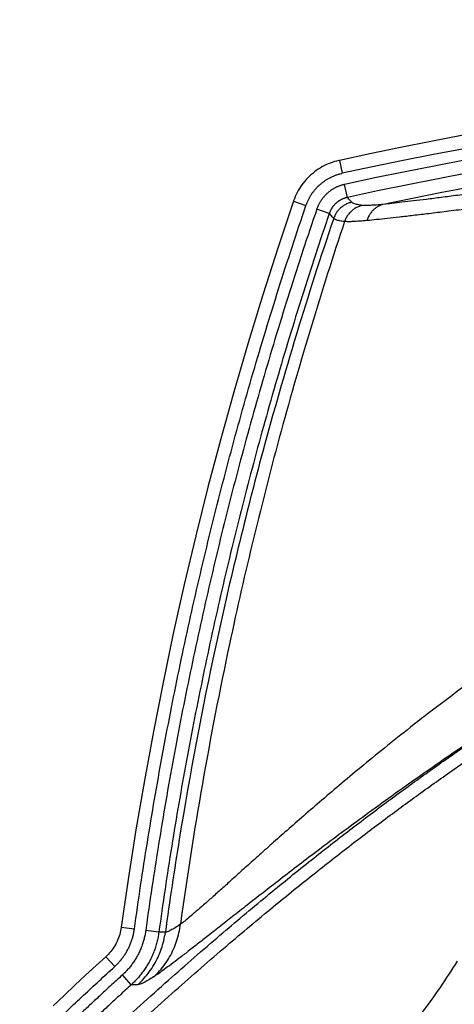
# Model space of a CAD drawing. Units: inches. Extents: x 0 to 380, y 0 to 294.
# Drawn here: x 151 to 153, y 107 to 113 of the extents above; entities that cross this region are included whole.
import ezdxf

# ---------------------------------------------------------------- set-up
doc = ezdxf.new("R2010")
doc.units = ezdxf.units.IN
doc.header["$LTSCALE"] = 16
doc.header["$MEASUREMENT"] = 0
doc.layers.add('36HC', color=7, linetype='Continuous')
doc.layers.add('dim', color=1, linetype='Continuous')

# ---------------------------------------------------------------- blocks, each defined once
blk = doc.blocks.new('A$C26050B71')
at = {"layer": '36HC', "color": 7}
for p, q in [((-66.938, 402.182), (-67.077, 402.12)), ((-66.798, 402.239), (-66.938, 402.182)), ((-66.655, 402.29), (-66.798, 402.239)), ((-66.511, 402.337), (-66.655, 402.29)), ((-66.365, 402.378), (-66.511, 402.337)), ((-66.218, 402.414), (-66.365, 402.378)), ((-66.181, 402.422), (-66.218, 402.414)), ((-66.181, 402.422), (-65.994, 401.554)), ((-67.97, 401.552), (-68.085, 401.453)), ((-67.852, 401.647), (-67.97, 401.552)), ((-67.73, 401.737), (-67.852, 401.647)), ((-67.605, 401.823), (-67.73, 401.737)), ((-67.477, 401.904), (-67.605, 401.823)), ((-67.346, 401.981), (-67.477, 401.904)), ((-67.213, 402.053), (-67.346, 401.981)), ((-67.077, 402.12), (-67.213, 402.053)), ((-68.601, 400.9), (-68.692, 400.779)), ((-68.506, 401.018), (-68.601, 400.9)), ((-68.407, 401.133), (-68.506, 401.018)), ((-68.303, 401.244), (-68.407, 401.133)), ((-68.196, 401.351), (-68.303, 401.244)), ((-68.085, 401.453), (-68.196, 401.351)), ((-69.01, 400.263), (-69.078, 400.128)), ((-68.938, 400.397), (-69.01, 400.263)), ((-68.861, 400.527), (-68.938, 400.397)), ((-68.779, 400.655), (-68.861, 400.527)), ((-68.692, 400.779), (-68.779, 400.655)), ((-65.643, 399.94), (-65.831, 400.808)), ((-69.259, 399.681), (-70.289, 396.6)), ((-69.25, 399.707), (-69.259, 399.681)), ((-69.259, 399.681), (-68.418, 399.395)), ((-69.198, 399.849), (-69.25, 399.707)), ((-69.14, 399.99), (-69.198, 399.849)), ((-69.078, 400.128), (-69.14, 399.99)), ((-66.856, 398.861), (-67.696, 399.147)), ((-70.289, 396.6), (-71.312, 393.404)), ((-71.312, 393.404), (-72.294, 390.194)), ((-72.294, 390.194), (-73.234, 386.973)), ((-73.234, 386.973), (-74.133, 383.739)), ((-74.133, 383.739), (-74.991, 380.495)), ((-74.991, 380.495), (-75.807, 377.24)), ((-75.807, 377.24), (-76.581, 373.974)), ((-76.581, 373.974), (-77.313, 370.7)), ((-77.313, 370.7), (-78.002, 367.416)), ((-78.002, 367.416), (-78.65, 364.124)), ((-78.65, 364.124), (-79.255, 360.823)), ((-79.255, 360.823), (-79.818, 357.516)), ((-79.818, 357.516), (-80.338, 354.201)), ((-80.338, 354.201), (-80.8, 350.997)), ((-80.844, 350.744), (-80.872, 350.629)), ((-80.821, 350.861), (-80.844, 350.744)), ((-80.802, 350.978), (-80.821, 350.861)), ((-80.8, 350.997), (-80.802, 350.978)), ((-80.8, 350.997), (-79.919, 350.876)), ((-78.283, 350.651), (-79.163, 350.772)), ((-77.847, 350.656), (-78.283, 350.651)), ((-81.07, 350.069), (-81.122, 349.962)), ((-81.022, 350.178), (-81.07, 350.069)), ((-80.979, 350.289), (-81.022, 350.178)), ((-80.939, 350.401), (-80.979, 350.289)), ((-80.903, 350.514), (-80.939, 350.401)), ((-80.872, 350.629), (-80.903, 350.514)), ((-81.509, 349.364), (-81.586, 349.273)), ((-81.436, 349.458), (-81.509, 349.364)), ((-81.366, 349.554), (-81.436, 349.458)), ((-81.299, 349.653), (-81.366, 349.554)), ((-81.236, 349.754), (-81.299, 349.653)), ((-81.177, 349.857), (-81.236, 349.754)), ((-81.122, 349.962), (-81.177, 349.857)), ((-81.843, 349.011), (-82.475, 348.432)), ((-81.749, 349.1), (-81.843, 349.011)), ((-81.843, 349.011), (-81.243, 348.355)), ((-81.666, 349.185), (-81.749, 349.1)), ((-81.586, 349.273), (-81.666, 349.185)), ((-82.475, 348.432), (-83.19, 347.771)), ((-83.19, 347.771), (-83.91, 347.1)), ((-80.128, 347.137), (-80.728, 347.793)), ((-83.91, 347.1), (-84.634, 346.421)), ((-84.634, 346.421), (-85.363, 345.732))]:
    blk.add_line(p, q, dxfattribs=at)
for points in [[(66.181, 402.422), (22.565, 411.858), (-22.565, 411.858), (-66.181, 402.422)], [(65.993, 401.554), (22.501, 410.962), (-22.501, 410.962), (-65.994, 401.554)], [(65.831, 400.808), (22.445, 410.194), (-22.445, 410.194), (-65.831, 400.808)], [(65.643, 399.94), (22.381, 409.299), (-22.381, 409.299), (-65.643, 399.94)], [(0, 406), (-21.415, 406), (-42.274, 403.847), (-63.237, 399.471)]]:
    blk.add_open_spline(points, degree=3, dxfattribs=at)
for points, knots in [([(0, 404.679), (-0.712, 404.679), (-1.424, 404.676), (-2.136, 404.672), (-2.852, 404.667), (-3.569, 404.66), (-4.285, 404.651), (-5.006, 404.641), (-5.726, 404.63), (-6.447, 404.616), (-7.173, 404.601), (-7.899, 404.585), (-8.625, 404.566), (-9.358, 404.547), (-10.091, 404.525), (-10.825, 404.502), (-11.568, 404.477), (-12.311, 404.451), (-13.054, 404.422), (-13.811, 404.392), (-14.567, 404.36), (-15.323, 404.325), (-16.096, 404.29), (-16.87, 404.252), (-17.643, 404.212), (-18.439, 404.17), (-19.235, 404.126), (-20.031, 404.078), (-20.856, 404.03), (-21.681, 403.978), (-22.506, 403.923), (-23.369, 403.866), (-24.232, 403.806), (-25.094, 403.743), (-26.008, 403.676), (-26.92, 403.606), (-27.833, 403.532), (-28.815, 403.453), (-29.796, 403.37), (-30.776, 403.283), (-31.858, 403.188), (-32.939, 403.088), (-34.019, 402.983), (-35.253, 402.864), (-36.485, 402.739), (-37.717, 402.61), (-38.983, 402.476), (-40.248, 402.337), (-41.513, 402.193), (-42.62, 402.067), (-43.728, 401.937), (-44.834, 401.804), (-45.779, 401.69), (-46.723, 401.574), (-47.667, 401.456), (-48.479, 401.354), (-49.291, 401.251), (-50.102, 401.147), (-50.799, 401.057), (-51.496, 400.966), (-52.193, 400.875), (-52.798, 400.796), (-53.402, 400.717), (-54.007, 400.637), (-54.539, 400.567), (-55.072, 400.496), (-55.604, 400.426), (-56.074, 400.364), (-56.544, 400.301), (-57.014, 400.24), (-57.43, 400.185), (-57.846, 400.13), (-58.261, 400.076), (-58.63, 400.028), (-58.998, 399.98), (-59.366, 399.933), (-59.693, 399.891), (-60.02, 399.849), (-60.346, 399.808), (-60.636, 399.772), (-60.926, 399.736), (-61.216, 399.701), (-61.472, 399.669), (-61.728, 399.639), (-61.984, 399.609), (-62.208, 399.583), (-62.432, 399.557), (-62.657, 399.533), (-62.85, 399.511), (-63.044, 399.491), (-63.237, 399.471)], [0, 0, 0, 0, 1, 1, 1, 2, 2, 2, 3, 3, 3, 4, 4, 4, 5, 5, 5, 6, 6, 6, 7, 7, 7, 8, 8, 8, 9, 9, 9, 10, 10, 10, 11, 11, 11, 12, 12, 12, 13, 13, 13, 14, 14, 14, 15, 15, 15, 16, 16, 16, 17, 17, 17, 18, 18, 18, 19, 19, 19, 20, 20, 20, 21, 21, 21, 22, 22, 22, 23, 23, 23, 24, 24, 24, 25, 25, 25, 26, 26, 26, 27, 27, 27, 28, 28, 28, 29, 29, 29, 30, 30, 30, 30]), ([(0, 403.599), (-0.712, 403.599), (-1.423, 403.597), (-2.135, 403.592), (-2.851, 403.587), (-3.567, 403.58), (-4.283, 403.571), (-5.003, 403.562), (-5.724, 403.55), (-6.444, 403.536), (-7.17, 403.522), (-7.897, 403.505), (-8.623, 403.486), (-9.357, 403.467), (-10.09, 403.446), (-10.824, 403.422), (-11.568, 403.398), (-12.312, 403.371), (-13.056, 403.342), (-13.813, 403.312), (-14.57, 403.28), (-15.327, 403.245), (-16.102, 403.21), (-16.878, 403.172), (-17.652, 403.131), (-18.45, 403.09), (-19.248, 403.045), (-20.046, 402.998), (-20.874, 402.949), (-21.702, 402.898), (-22.529, 402.843), (-23.396, 402.786), (-24.262, 402.725), (-25.128, 402.662), (-26.046, 402.595), (-26.964, 402.525), (-27.881, 402.451), (-28.869, 402.372), (-29.856, 402.289), (-30.843, 402.202), (-31.933, 402.106), (-33.023, 402.006), (-34.113, 401.902), (-35.359, 401.783), (-36.605, 401.658), (-37.851, 401.528), (-39.135, 401.394), (-40.418, 401.255), (-41.701, 401.111), (-42.829, 400.984), (-43.956, 400.854), (-45.084, 400.721), (-46.05, 400.607), (-47.017, 400.491), (-47.983, 400.373), (-48.818, 400.271), (-49.653, 400.168), (-50.488, 400.063), (-51.209, 399.973), (-51.93, 399.883), (-52.651, 399.792), (-53.281, 399.712), (-53.91, 399.633), (-54.539, 399.553), (-55.096, 399.483), (-55.652, 399.412), (-56.209, 399.342), (-56.703, 399.279), (-57.197, 399.217), (-57.691, 399.155), (-58.131, 399.1), (-58.57, 399.046), (-59.009, 398.991), (-59.4, 398.943), (-59.791, 398.895), (-60.182, 398.848), (-60.53, 398.806), (-60.878, 398.764), (-61.226, 398.723), (-61.536, 398.687), (-61.846, 398.651), (-62.156, 398.616), (-62.431, 398.585), (-62.705, 398.554), (-62.98, 398.524), (-63.22, 398.498), (-63.461, 398.472), (-63.702, 398.448), (-63.91, 398.426), (-64.118, 398.406), (-64.327, 398.386)], [0, 0, 0, 0, 1, 1, 1, 2, 2, 2, 3, 3, 3, 4, 4, 4, 5, 5, 5, 6, 6, 6, 7, 7, 7, 8, 8, 8, 9, 9, 9, 10, 10, 10, 11, 11, 11, 12, 12, 12, 13, 13, 13, 14, 14, 14, 15, 15, 15, 16, 16, 16, 17, 17, 17, 18, 18, 18, 19, 19, 19, 20, 20, 20, 21, 21, 21, 22, 22, 22, 23, 23, 23, 24, 24, 24, 25, 25, 25, 26, 26, 26, 27, 27, 27, 28, 28, 28, 29, 29, 29, 30, 30, 30, 30]), ([(-68.418, 399.395), (-68.407, 399.427), (-68.395, 399.459), (-68.383, 399.491), (-68.371, 399.524), (-68.358, 399.555), (-68.345, 399.587), (-68.332, 399.619), (-68.319, 399.65), (-68.305, 399.682), (-68.29, 399.713), (-68.276, 399.744), (-68.261, 399.775), (-68.246, 399.806), (-68.23, 399.836), (-68.215, 399.867), (-68.198, 399.897), (-68.182, 399.927), (-68.165, 399.957), (-68.148, 399.987), (-68.131, 400.016), (-68.113, 400.045), (-68.095, 400.075), (-68.077, 400.104), (-68.058, 400.133), (-68.039, 400.161), (-68.02, 400.19), (-68.001, 400.218), (-67.981, 400.246), (-67.961, 400.274), (-67.941, 400.301), (-67.92, 400.329), (-67.899, 400.356), (-67.878, 400.383), (-67.856, 400.409), (-67.835, 400.436), (-67.813, 400.462), (-67.791, 400.488), (-67.768, 400.514), (-67.745, 400.539), (-67.722, 400.565), (-67.699, 400.59), (-67.675, 400.615), (-67.651, 400.639), (-67.627, 400.664), (-67.602, 400.688), (-67.578, 400.712), (-67.553, 400.735), (-67.528, 400.758), (-67.503, 400.782), (-67.477, 400.804), (-67.451, 400.827), (-67.425, 400.849), (-67.399, 400.871), (-67.372, 400.893), (-67.345, 400.914), (-67.319, 400.936), (-67.291, 400.956), (-67.264, 400.977), (-67.236, 400.997), (-67.208, 401.017), (-67.18, 401.037), (-67.152, 401.057), (-67.124, 401.076), (-67.095, 401.095), (-67.066, 401.113), (-67.037, 401.131), (-67.008, 401.149), (-66.979, 401.167), (-66.949, 401.184), (-66.919, 401.201), (-66.889, 401.218), (-66.859, 401.234), (-66.829, 401.251), (-66.799, 401.266), (-66.768, 401.282), (-66.737, 401.297), (-66.706, 401.312), (-66.675, 401.326), (-66.644, 401.34), (-66.613, 401.354), (-66.581, 401.368), (-66.55, 401.381), (-66.518, 401.394), (-66.486, 401.406), (-66.454, 401.419), (-66.422, 401.43), (-66.389, 401.442), (-66.357, 401.453), (-66.324, 401.464), (-66.292, 401.474), (-66.259, 401.485), (-66.226, 401.495), (-66.193, 401.504), (-66.16, 401.513), (-66.127, 401.522), (-66.094, 401.53), (-66.06, 401.539), (-66.027, 401.546), (-65.994, 401.554)], [0, 0, 0, 0, 1, 1, 1, 2, 2, 2, 3, 3, 3, 4, 4, 4, 5, 5, 5, 6, 6, 6, 7, 7, 7, 8, 8, 8, 9, 9, 9, 10, 10, 10, 11, 11, 11, 12, 12, 12, 13, 13, 13, 14, 14, 14, 15, 15, 15, 16, 16, 16, 17, 17, 17, 18, 18, 18, 19, 19, 19, 20, 20, 20, 21, 21, 21, 22, 22, 22, 23, 23, 23, 24, 24, 24, 25, 25, 25, 26, 26, 26, 27, 27, 27, 28, 28, 28, 29, 29, 29, 30, 30, 30, 31, 31, 31, 32, 32, 32, 33, 33, 33, 33]), ([(-65.831, 400.808), (-65.86, 400.802), (-65.89, 400.795), (-65.919, 400.788), (-65.948, 400.78), (-65.977, 400.772), (-66.006, 400.764), (-66.034, 400.755), (-66.063, 400.747), (-66.092, 400.737), (-66.12, 400.728), (-66.148, 400.718), (-66.177, 400.707), (-66.205, 400.697), (-66.233, 400.686), (-66.261, 400.675), (-66.288, 400.663), (-66.316, 400.651), (-66.343, 400.639), (-66.37, 400.626), (-66.398, 400.613), (-66.425, 400.6), (-66.451, 400.587), (-66.478, 400.573), (-66.504, 400.559), (-66.531, 400.544), (-66.557, 400.53), (-66.583, 400.514), (-66.609, 400.499), (-66.634, 400.483), (-66.659, 400.467), (-66.685, 400.451), (-66.71, 400.434), (-66.734, 400.418), (-66.759, 400.401), (-66.784, 400.383), (-66.808, 400.365), (-66.832, 400.347), (-66.856, 400.329), (-66.879, 400.31), (-66.902, 400.292), (-66.925, 400.272), (-66.948, 400.253), (-66.971, 400.233), (-66.993, 400.213), (-67.015, 400.193), (-67.037, 400.173), (-67.059, 400.152), (-67.08, 400.131), (-67.102, 400.11), (-67.123, 400.088), (-67.143, 400.066), (-67.164, 400.044), (-67.184, 400.022), (-67.204, 400), (-67.223, 399.977), (-67.243, 399.954), (-67.262, 399.931), (-67.281, 399.908), (-67.299, 399.884), (-67.317, 399.86), (-67.335, 399.836), (-67.353, 399.812), (-67.37, 399.787), (-67.387, 399.763), (-67.404, 399.738), (-67.421, 399.713), (-67.437, 399.688), (-67.453, 399.662), (-67.469, 399.637), (-67.484, 399.611), (-67.499, 399.585), (-67.514, 399.559), (-67.528, 399.532), (-67.542, 399.506), (-67.556, 399.479), (-67.569, 399.452), (-67.582, 399.425), (-67.595, 399.398), (-67.608, 399.371), (-67.62, 399.343), (-67.632, 399.316), (-67.643, 399.288), (-67.655, 399.26), (-67.665, 399.232), (-67.676, 399.204), (-67.686, 399.176), (-67.696, 399.147)], [0, 0, 0, 0, 1, 1, 1, 2, 2, 2, 3, 3, 3, 4, 4, 4, 5, 5, 5, 6, 6, 6, 7, 7, 7, 8, 8, 8, 9, 9, 9, 10, 10, 10, 11, 11, 11, 12, 12, 12, 13, 13, 13, 14, 14, 14, 15, 15, 15, 16, 16, 16, 17, 17, 17, 18, 18, 18, 19, 19, 19, 20, 20, 20, 21, 21, 21, 22, 22, 22, 23, 23, 23, 24, 24, 24, 25, 25, 25, 26, 26, 26, 27, 27, 27, 28, 28, 28, 29, 29, 29, 29]), ([(-65.643, 399.94), (-65.662, 399.936), (-65.681, 399.932), (-65.7, 399.927), (-65.719, 399.922), (-65.738, 399.917), (-65.757, 399.912), (-65.775, 399.906), (-65.794, 399.9), (-65.813, 399.894), (-65.831, 399.888), (-65.85, 399.882), (-65.868, 399.875), (-65.886, 399.868), (-65.905, 399.861), (-65.923, 399.854), (-65.941, 399.846), (-65.959, 399.838), (-65.976, 399.83), (-65.994, 399.822), (-66.012, 399.814), (-66.029, 399.805), (-66.047, 399.797), (-66.064, 399.788), (-66.081, 399.778), (-66.098, 399.769), (-66.115, 399.759), (-66.132, 399.75), (-66.149, 399.74), (-66.165, 399.729), (-66.182, 399.719), (-66.198, 399.708), (-66.215, 399.698), (-66.231, 399.687), (-66.247, 399.676), (-66.263, 399.664), (-66.278, 399.653), (-66.294, 399.641), (-66.309, 399.629), (-66.325, 399.617), (-66.34, 399.605), (-66.355, 399.592), (-66.37, 399.58), (-66.385, 399.567), (-66.399, 399.554), (-66.413, 399.541), (-66.428, 399.527), (-66.442, 399.514), (-66.456, 399.5), (-66.47, 399.487), (-66.483, 399.473), (-66.497, 399.458), (-66.51, 399.444), (-66.523, 399.43), (-66.536, 399.415), (-66.549, 399.4), (-66.561, 399.385), (-66.573, 399.37), (-66.586, 399.355), (-66.598, 399.34), (-66.61, 399.324), (-66.621, 399.309), (-66.633, 399.293), (-66.644, 399.277), (-66.655, 399.261), (-66.666, 399.245), (-66.677, 399.229), (-66.687, 399.212), (-66.698, 399.196), (-66.708, 399.179), (-66.718, 399.162), (-66.728, 399.145), (-66.737, 399.128), (-66.747, 399.111), (-66.756, 399.094), (-66.765, 399.077), (-66.773, 399.059), (-66.782, 399.042), (-66.79, 399.024), (-66.798, 399.006), (-66.806, 398.988), (-66.814, 398.97), (-66.821, 398.952), (-66.829, 398.934), (-66.836, 398.916), (-66.843, 398.898), (-66.849, 398.879), (-66.856, 398.861)], [0, 0, 0, 0, 1, 1, 1, 2, 2, 2, 3, 3, 3, 4, 4, 4, 5, 5, 5, 6, 6, 6, 7, 7, 7, 8, 8, 8, 9, 9, 9, 10, 10, 10, 11, 11, 11, 12, 12, 12, 13, 13, 13, 14, 14, 14, 15, 15, 15, 16, 16, 16, 17, 17, 17, 18, 18, 18, 19, 19, 19, 20, 20, 20, 21, 21, 21, 22, 22, 22, 23, 23, 23, 24, 24, 24, 25, 25, 25, 26, 26, 26, 27, 27, 27, 28, 28, 28, 29, 29, 29, 29]), ([(-65.348, 399.615), (-65.427, 399.598), (-65.505, 399.575), (-65.581, 399.546), (-65.657, 399.518), (-65.73, 399.484), (-65.801, 399.444), (-65.872, 399.405), (-65.939, 399.36), (-66.004, 399.311), (-66.068, 399.262), (-66.129, 399.208), (-66.185, 399.15), (-66.241, 399.091), (-66.293, 399.029), (-66.34, 398.963), (-66.388, 398.898), (-66.43, 398.828), (-66.467, 398.756), (-66.504, 398.684), (-66.536, 398.61), (-66.562, 398.533)], [0, 0, 0, 0, 1, 1, 1, 2, 2, 2, 3, 3, 3, 4, 4, 4, 5, 5, 5, 6, 6, 6, 7, 7, 7, 7]), ([(-65.348, 399.615), (-65.381, 399.651), (-65.414, 399.687), (-65.447, 399.723), (-65.48, 399.76), (-65.512, 399.796), (-65.545, 399.832), (-65.578, 399.868), (-65.611, 399.904), (-65.643, 399.94)], [0, 0, 0, 0, 1, 1, 1, 2, 2, 2, 3, 3, 3, 3]), ([(-64.633, 399.405), (-64.746, 399.416), (-64.858, 399.431), (-64.969, 399.454), (-65.05, 399.47), (-65.13, 399.491), (-65.207, 399.524), (-65.259, 399.546), (-65.31, 399.574), (-65.348, 399.615)], [0, 0, 0, 0, 1, 1, 1, 2, 2, 2, 3, 3, 3, 3]), ([(-79.919, 350.876), (-79.785, 351.845), (-79.646, 352.815), (-79.502, 353.783), (-79.357, 354.751), (-79.207, 355.718), (-79.052, 356.685), (-78.897, 357.651), (-78.736, 358.616), (-78.57, 359.581), (-78.403, 360.545), (-78.232, 361.509), (-78.054, 362.472), (-77.877, 363.435), (-77.694, 364.397), (-77.506, 365.358), (-77.318, 366.319), (-77.125, 367.28), (-76.926, 368.239), (-76.727, 369.198), (-76.522, 370.156), (-76.313, 371.113), (-76.103, 372.069), (-75.888, 373.025), (-75.667, 373.979), (-75.447, 374.934), (-75.221, 375.887), (-74.99, 376.838), (-74.758, 377.79), (-74.522, 378.74), (-74.28, 379.689), (-74.038, 380.637), (-73.791, 381.585), (-73.538, 382.53), (-73.286, 383.476), (-73.028, 384.42), (-72.765, 385.363), (-72.501, 386.306), (-72.233, 387.247), (-71.959, 388.187), (-71.685, 389.128), (-71.406, 390.066), (-71.121, 391.003), (-70.837, 391.941), (-70.547, 392.876), (-70.252, 393.81), (-69.956, 394.744), (-69.656, 395.677), (-69.35, 396.608), (-69.045, 397.538), (-68.734, 398.467), (-68.418, 399.395)], [0, 0, 0, 0, 1, 1, 1, 2, 2, 2, 3, 3, 3, 4, 4, 4, 5, 5, 5, 6, 6, 6, 7, 7, 7, 8, 8, 8, 9, 9, 9, 10, 10, 10, 11, 11, 11, 12, 12, 12, 13, 13, 13, 14, 14, 14, 15, 15, 15, 16, 16, 16, 17, 17, 17, 17]), ([(-67.696, 399.147), (-68.011, 398.223), (-68.321, 397.297), (-68.626, 396.369), (-68.931, 395.441), (-69.23, 394.511), (-69.524, 393.58), (-69.819, 392.648), (-70.108, 391.715), (-70.392, 390.781), (-70.675, 389.846), (-70.954, 388.911), (-71.227, 387.973), (-71.5, 387.036), (-71.768, 386.097), (-72.03, 385.157), (-72.292, 384.217), (-72.55, 383.276), (-72.801, 382.333), (-73.053, 381.39), (-73.3, 380.445), (-73.541, 379.5), (-73.782, 378.554), (-74.018, 377.606), (-74.248, 376.658), (-74.479, 375.709), (-74.704, 374.758), (-74.924, 373.807), (-75.144, 372.855), (-75.358, 371.903), (-75.567, 370.949), (-75.777, 369.995), (-75.98, 369.04), (-76.179, 368.083), (-76.377, 367.127), (-76.57, 366.17), (-76.758, 365.211), (-76.945, 364.253), (-77.127, 363.294), (-77.304, 362.334), (-77.481, 361.374), (-77.652, 360.413), (-77.818, 359.451), (-77.983, 358.489), (-78.144, 357.527), (-78.299, 356.563), (-78.453, 355.6), (-78.603, 354.636), (-78.747, 353.671), (-78.891, 352.705), (-79.03, 351.739), (-79.163, 350.772)], [0, 0, 0, 0, 1, 1, 1, 2, 2, 2, 3, 3, 3, 4, 4, 4, 5, 5, 5, 6, 6, 6, 7, 7, 7, 8, 8, 8, 9, 9, 9, 10, 10, 10, 11, 11, 11, 12, 12, 12, 13, 13, 13, 14, 14, 14, 15, 15, 15, 16, 16, 16, 17, 17, 17, 17]), ([(-66.856, 398.861), (-67.17, 397.939), (-67.479, 397.016), (-67.782, 396.092), (-68.086, 395.167), (-68.385, 394.24), (-68.678, 393.312), (-68.971, 392.384), (-69.259, 391.454), (-69.542, 390.523), (-69.825, 389.592), (-70.102, 388.659), (-70.374, 387.725), (-70.647, 386.791), (-70.913, 385.855), (-71.175, 384.918), (-71.436, 383.982), (-71.692, 383.043), (-71.943, 382.104), (-72.194, 381.164), (-72.44, 380.223), (-72.68, 379.28), (-72.921, 378.337), (-73.156, 377.393), (-73.386, 376.448), (-73.615, 375.502), (-73.84, 374.555), (-74.059, 373.607), (-74.278, 372.659), (-74.492, 371.709), (-74.7, 370.759), (-74.909, 369.808), (-75.112, 368.856), (-75.309, 367.903), (-75.507, 366.95), (-75.699, 365.996), (-75.886, 365.041), (-76.073, 364.086), (-76.255, 363.13), (-76.431, 362.173), (-76.607, 361.216), (-76.777, 360.259), (-76.943, 359.3), (-77.108, 358.342), (-77.268, 357.383), (-77.422, 356.423), (-77.576, 355.462), (-77.725, 354.501), (-77.869, 353.539), (-78.012, 352.577), (-78.151, 351.614), (-78.283, 350.651)], [0, 0, 0, 0, 1, 1, 1, 2, 2, 2, 3, 3, 3, 4, 4, 4, 5, 5, 5, 6, 6, 6, 7, 7, 7, 8, 8, 8, 9, 9, 9, 10, 10, 10, 11, 11, 11, 12, 12, 12, 13, 13, 13, 14, 14, 14, 15, 15, 15, 16, 16, 16, 17, 17, 17, 17]), ([(-66.562, 398.533), (-66.595, 398.57), (-66.627, 398.606), (-66.66, 398.642), (-66.693, 398.679), (-66.725, 398.715), (-66.758, 398.752), (-66.79, 398.788), (-66.823, 398.824), (-66.856, 398.861)], [0, 0, 0, 0, 1, 1, 1, 2, 2, 2, 3, 3, 3, 3]), ([(-64.633, 399.405), (-64.712, 399.388), (-64.788, 399.364), (-64.863, 399.336), (-64.938, 399.307), (-65.011, 399.273), (-65.081, 399.233), (-65.151, 399.194), (-65.218, 399.149), (-65.281, 399.1), (-65.345, 399.05), (-65.404, 398.996), (-65.46, 398.938), (-65.516, 398.88), (-65.567, 398.817), (-65.614, 398.752), (-65.66, 398.686), (-65.702, 398.616), (-65.739, 398.544), (-65.775, 398.472), (-65.807, 398.397), (-65.832, 398.321)], [0, 0, 0, 0, 1, 1, 1, 2, 2, 2, 3, 3, 3, 4, 4, 4, 5, 5, 5, 6, 6, 6, 7, 7, 7, 7]), ([(-63.237, 399.471), (-63.394, 399.455), (-63.551, 399.441), (-63.708, 399.428), (-63.838, 399.418), (-63.968, 399.409), (-64.098, 399.402), (-64.201, 399.398), (-64.304, 399.394), (-64.406, 399.395), (-64.482, 399.395), (-64.558, 399.397), (-64.633, 399.405)], [0, 0, 0, 0, 1, 1, 1, 2, 2, 2, 3, 3, 3, 4, 4, 4, 4]), ([(-63.237, 399.471), (-63.309, 399.455), (-63.38, 399.432), (-63.449, 399.404), (-63.518, 399.375), (-63.585, 399.341), (-63.648, 399.302), (-63.713, 399.262), (-63.774, 399.218), (-63.831, 399.169), (-63.89, 399.119), (-63.944, 399.065), (-63.994, 399.006), (-64.045, 398.948), (-64.091, 398.885), (-64.133, 398.819), (-64.175, 398.753), (-64.212, 398.683), (-64.244, 398.611), (-64.277, 398.538), (-64.305, 398.463), (-64.327, 398.386)], [0, 0, 0, 0, 1, 1, 1, 2, 2, 2, 3, 3, 3, 4, 4, 4, 5, 5, 5, 6, 6, 6, 7, 7, 7, 7]), ([(-66.562, 398.533), (-68.308, 393.377), (-69.891, 388.165), (-71.309, 382.909), (-72.464, 378.627), (-73.509, 374.316), (-74.443, 369.981), (-75.377, 365.646), (-76.2, 361.286), (-76.91, 356.909), (-77.248, 354.829), (-77.56, 352.744), (-77.847, 350.656)], [0, 0, 0, 0, 1, 1, 1, 2, 2, 2, 3, 3, 3, 4, 4, 4, 4]), ([(-65.832, 398.321), (-67.381, 393.676), (-68.8, 388.987), (-70.087, 384.262), (-71.374, 379.535), (-72.528, 374.772), (-73.548, 369.981), (-74.21, 366.87), (-74.815, 363.748), (-75.363, 360.615), (-75.912, 357.482), (-76.403, 354.338), (-76.837, 351.188)], [0, 0, 0, 0, 1, 1, 1, 2, 2, 2, 3, 3, 3, 4, 4, 4, 4]), ([(-65.832, 398.321), (-65.947, 398.332), (-66.062, 398.348), (-66.174, 398.371), (-66.257, 398.387), (-66.338, 398.408), (-66.418, 398.441), (-66.471, 398.463), (-66.523, 398.491), (-66.562, 398.533)], [0, 0, 0, 0, 1, 1, 1, 2, 2, 2, 3, 3, 3, 3]), ([(-64.327, 398.386), (-64.496, 398.37), (-64.665, 398.356), (-64.834, 398.343), (-64.974, 398.333), (-65.114, 398.324), (-65.255, 398.318), (-65.366, 398.313), (-65.476, 398.31), (-65.587, 398.31), (-65.669, 398.311), (-65.751, 398.313), (-65.833, 398.321)], [0, 0, 0, 0, 1, 1, 1, 2, 2, 2, 3, 3, 3, 4, 4, 4, 4]), ([(0, 388.372), (-1.257, 388.372), (-2.515, 388.339), (-3.771, 388.275), (-5.056, 388.21), (-6.339, 388.111), (-7.619, 387.98), (-8.948, 387.845), (-10.274, 387.674), (-11.595, 387.472), (-12.978, 387.259), (-14.356, 387.011), (-15.727, 386.73), (-17.15, 386.438), (-18.566, 386.109), (-19.972, 385.747), (-21.425, 385.372), (-22.867, 384.961), (-24.299, 384.516), (-25.767, 384.06), (-27.224, 383.568), (-28.669, 383.043), (-30.126, 382.514), (-31.571, 381.95), (-33.002, 381.354), (-34.426, 380.762), (-35.837, 380.138), (-37.234, 379.484), (-38.601, 378.844), (-39.955, 378.176), (-41.295, 377.481), (-42.587, 376.812), (-43.865, 376.119), (-45.13, 375.401), (-46.323, 374.724), (-47.505, 374.026), (-48.674, 373.309), (-49.763, 372.641), (-50.842, 371.956), (-51.909, 371.255), (-52.875, 370.621), (-53.833, 369.975), (-54.781, 369.315), (-55.612, 368.738), (-56.436, 368.15), (-57.253, 367.554), (-57.984, 367.02), (-58.71, 366.478), (-59.431, 365.931), (-60.092, 365.429), (-60.749, 364.923), (-61.402, 364.411), (-61.992, 363.948), (-62.579, 363.48), (-63.163, 363.009), (-63.695, 362.578), (-64.225, 362.145), (-64.752, 361.708), (-65.235, 361.309), (-65.716, 360.906), (-66.195, 360.501), (-66.637, 360.128), (-67.077, 359.754), (-67.515, 359.377), (-67.918, 359.03), (-68.321, 358.681), (-68.722, 358.331), (-69.092, 358.008), (-69.461, 357.685), (-69.829, 357.361), (-70.168, 357.062), (-70.505, 356.763), (-70.842, 356.463), (-71.151, 356.188), (-71.46, 355.912), (-71.768, 355.636), (-72.05, 355.383), (-72.333, 355.129), (-72.615, 354.876), (-72.872, 354.645), (-73.129, 354.414), (-73.386, 354.183), (-73.619, 353.973), (-73.852, 353.764), (-74.085, 353.555), (-74.295, 353.366), (-74.505, 353.178), (-74.716, 352.991), (-74.903, 352.824), (-75.09, 352.658), (-75.278, 352.493), (-75.442, 352.348), (-75.606, 352.205), (-75.771, 352.062), (-75.912, 351.94), (-76.054, 351.82), (-76.196, 351.7), (-76.313, 351.602), (-76.432, 351.504), (-76.551, 351.408), (-76.646, 351.333), (-76.741, 351.259), (-76.838, 351.188)], [0, 0, 0, 0, 1, 1, 1, 2, 2, 2, 3, 3, 3, 4, 4, 4, 5, 5, 5, 6, 6, 6, 7, 7, 7, 8, 8, 8, 9, 9, 9, 10, 10, 10, 11, 11, 11, 12, 12, 12, 13, 13, 13, 14, 14, 14, 15, 15, 15, 16, 16, 16, 17, 17, 17, 18, 18, 18, 19, 19, 19, 20, 20, 20, 21, 21, 21, 22, 22, 22, 23, 23, 23, 24, 24, 24, 25, 25, 25, 26, 26, 26, 27, 27, 27, 28, 28, 28, 29, 29, 29, 30, 30, 30, 31, 31, 31, 32, 32, 32, 33, 33, 33, 34, 34, 34, 34]), ([(-85.488, 340.15), (-84.137, 341.457), (-82.772, 342.751), (-81.392, 344.03), (-80.153, 345.179), (-78.902, 346.317), (-77.639, 347.441), (-76.497, 348.456), (-75.346, 349.461), (-74.185, 350.454), (-73.149, 351.34), (-72.105, 352.217), (-71.052, 353.084), (-70.116, 353.855), (-69.174, 354.618), (-68.225, 355.372), (-67.367, 356.055), (-66.503, 356.73), (-65.634, 357.399), (-64.827, 358.019), (-64.016, 358.633), (-63.2, 359.241), (-62.417, 359.823), (-61.629, 360.4), (-60.837, 360.97), (-60.045, 361.541), (-59.248, 362.105), (-58.447, 362.662), (-57.603, 363.248), (-56.754, 363.828), (-55.899, 364.399), (-54.954, 365.032), (-54.002, 365.655), (-53.043, 366.268), (-51.957, 366.961), (-50.863, 367.642), (-49.761, 368.308)], [0, 0, 0, 0, 1, 1, 1, 2, 2, 2, 3, 3, 3, 4, 4, 4, 5, 5, 5, 6, 6, 6, 7, 7, 7, 8, 8, 8, 9, 9, 9, 10, 10, 10, 11, 11, 11, 12, 12, 12, 12]), ([(-49.761, 368.308), (-50.803, 367.684), (-51.837, 367.049), (-52.865, 366.402), (-53.783, 365.824), (-54.697, 365.237), (-55.605, 364.642), (-56.416, 364.111), (-57.222, 363.573), (-58.025, 363.029), (-58.758, 362.532), (-59.488, 362.03), (-60.215, 361.523), (-60.882, 361.058), (-61.546, 360.59), (-62.207, 360.117), (-62.811, 359.686), (-63.412, 359.252), (-64.012, 358.815), (-64.563, 358.413), (-65.112, 358.009), (-65.66, 357.602), (-66.165, 357.227), (-66.669, 356.85), (-67.171, 356.472), (-67.637, 356.121), (-68.101, 355.769), (-68.564, 355.416), (-68.992, 355.09), (-69.42, 354.762), (-69.846, 354.433), (-70.241, 354.129), (-70.634, 353.824), (-71.027, 353.518), (-71.389, 353.237), (-71.751, 352.955), (-72.113, 352.672), (-72.446, 352.411), (-72.778, 352.151), (-73.11, 351.89), (-73.415, 351.65), (-73.72, 351.411), (-74.025, 351.171), (-74.303, 350.952), (-74.582, 350.733), (-74.86, 350.514), (-75.113, 350.315), (-75.367, 350.116), (-75.62, 349.918), (-75.849, 349.739), (-76.077, 349.561), (-76.306, 349.383), (-76.51, 349.224), (-76.715, 349.066), (-76.92, 348.909), (-77.099, 348.771), (-77.279, 348.635), (-77.46, 348.499), (-77.614, 348.383), (-77.769, 348.268), (-77.925, 348.154), (-78.054, 348.059), (-78.185, 347.966), (-78.316, 347.875), (-78.421, 347.802), (-78.526, 347.731), (-78.633, 347.663)], [0, 0, 0, 0, 1, 1, 1, 2, 2, 2, 3, 3, 3, 4, 4, 4, 5, 5, 5, 6, 6, 6, 7, 7, 7, 8, 8, 8, 9, 9, 9, 10, 10, 10, 11, 11, 11, 12, 12, 12, 13, 13, 13, 14, 14, 14, 15, 15, 15, 16, 16, 16, 17, 17, 17, 18, 18, 18, 19, 19, 19, 20, 20, 20, 21, 21, 21, 22, 22, 22, 22]), ([(-85.017, 339.483), (-83.667, 340.786), (-82.304, 342.076), (-80.927, 343.35), (-79.689, 344.496), (-78.441, 345.629), (-77.18, 346.749), (-76.041, 347.76), (-74.893, 348.761), (-73.734, 349.75), (-72.7, 350.633), (-71.658, 351.506), (-70.608, 352.37), (-69.674, 353.137), (-68.734, 353.897), (-67.788, 354.648), (-66.932, 355.328), (-66.071, 356), (-65.204, 356.666), (-64.399, 357.283), (-63.59, 357.894), (-62.776, 358.499), (-61.996, 359.079), (-61.21, 359.653), (-60.421, 360.22), (-59.631, 360.788), (-58.837, 361.349), (-58.038, 361.903), (-57.197, 362.487), (-56.351, 363.063), (-55.5, 363.632), (-54.558, 364.261), (-53.609, 364.881), (-52.654, 365.49), (-51.573, 366.179), (-50.483, 366.856), (-49.385, 367.518)], [0, 0, 0, 0, 1, 1, 1, 2, 2, 2, 3, 3, 3, 4, 4, 4, 5, 5, 5, 6, 6, 6, 7, 7, 7, 8, 8, 8, 9, 9, 9, 10, 10, 10, 11, 11, 11, 12, 12, 12, 12]), ([(-81.243, 348.355), (-81.212, 348.383), (-81.181, 348.412), (-81.151, 348.442), (-81.121, 348.471), (-81.091, 348.501), (-81.062, 348.531), (-81.032, 348.561), (-81.003, 348.592), (-80.975, 348.623), (-80.947, 348.654), (-80.919, 348.686), (-80.891, 348.718), (-80.864, 348.75), (-80.837, 348.782), (-80.81, 348.815), (-80.784, 348.848), (-80.758, 348.881), (-80.732, 348.914), (-80.707, 348.948), (-80.682, 348.982), (-80.658, 349.016), (-80.633, 349.05), (-80.609, 349.085), (-80.586, 349.12), (-80.563, 349.155), (-80.539, 349.19), (-80.517, 349.226), (-80.495, 349.262), (-80.473, 349.298), (-80.452, 349.334), (-80.431, 349.37), (-80.41, 349.407), (-80.39, 349.444), (-80.37, 349.481), (-80.35, 349.518), (-80.331, 349.556), (-80.312, 349.593), (-80.293, 349.631), (-80.276, 349.669), (-80.258, 349.708), (-80.241, 349.746), (-80.224, 349.785), (-80.207, 349.823), (-80.191, 349.862), (-80.175, 349.901), (-80.16, 349.94), (-80.145, 349.98), (-80.131, 350.019), (-80.116, 350.059), (-80.103, 350.099), (-80.089, 350.139), (-80.076, 350.179), (-80.064, 350.219), (-80.052, 350.259), (-80.04, 350.299), (-80.029, 350.34), (-80.018, 350.381), (-80.007, 350.421), (-79.997, 350.462), (-79.988, 350.503), (-79.978, 350.544), (-79.969, 350.585), (-79.961, 350.627), (-79.953, 350.668), (-79.945, 350.709), (-79.938, 350.751), (-79.931, 350.792), (-79.924, 350.834), (-79.919, 350.876)], [0, 0, 0, 0, 1, 1, 1, 2, 2, 2, 3, 3, 3, 4, 4, 4, 5, 5, 5, 6, 6, 6, 7, 7, 7, 8, 8, 8, 9, 9, 9, 10, 10, 10, 11, 11, 11, 12, 12, 12, 13, 13, 13, 14, 14, 14, 15, 15, 15, 16, 16, 16, 17, 17, 17, 18, 18, 18, 19, 19, 19, 20, 20, 20, 21, 21, 21, 22, 22, 22, 23, 23, 23, 23]), ([(-79.163, 350.772), (-79.169, 350.725), (-79.177, 350.677), (-79.184, 350.63), (-79.192, 350.583), (-79.201, 350.537), (-79.21, 350.49), (-79.219, 350.443), (-79.229, 350.396), (-79.24, 350.35), (-79.25, 350.304), (-79.262, 350.257), (-79.273, 350.211), (-79.285, 350.165), (-79.298, 350.119), (-79.311, 350.073), (-79.324, 350.027), (-79.338, 349.982), (-79.353, 349.936), (-79.367, 349.891), (-79.383, 349.846), (-79.398, 349.801), (-79.414, 349.756), (-79.431, 349.711), (-79.448, 349.667), (-79.465, 349.622), (-79.483, 349.578), (-79.501, 349.534), (-79.52, 349.49), (-79.539, 349.446), (-79.559, 349.403), (-79.578, 349.359), (-79.599, 349.316), (-79.62, 349.273), (-79.641, 349.231), (-79.662, 349.188), (-79.684, 349.146), (-79.706, 349.104), (-79.729, 349.062), (-79.753, 349.02), (-79.776, 348.979), (-79.8, 348.937), (-79.825, 348.897), (-79.849, 348.856), (-79.874, 348.815), (-79.9, 348.775), (-79.926, 348.735), (-79.952, 348.695), (-79.979, 348.656), (-80.006, 348.616), (-80.033, 348.577), (-80.061, 348.539), (-80.09, 348.5), (-80.118, 348.462), (-80.147, 348.424), (-80.176, 348.386), (-80.206, 348.349), (-80.236, 348.312), (-80.266, 348.275), (-80.297, 348.239), (-80.328, 348.203), (-80.36, 348.167), (-80.391, 348.131), (-80.424, 348.096), (-80.456, 348.061), (-80.489, 348.026), (-80.522, 347.992), (-80.555, 347.958), (-80.589, 347.924), (-80.624, 347.891), (-80.658, 347.858), (-80.693, 347.825), (-80.728, 347.793)], [0, 0, 0, 0, 1, 1, 1, 2, 2, 2, 3, 3, 3, 4, 4, 4, 5, 5, 5, 6, 6, 6, 7, 7, 7, 8, 8, 8, 9, 9, 9, 10, 10, 10, 11, 11, 11, 12, 12, 12, 13, 13, 13, 14, 14, 14, 15, 15, 15, 16, 16, 16, 17, 17, 17, 18, 18, 18, 19, 19, 19, 20, 20, 20, 21, 21, 21, 22, 22, 22, 23, 23, 23, 24, 24, 24, 24]), ([(-78.283, 350.651), (-78.291, 350.595), (-78.299, 350.539), (-78.309, 350.484), (-78.318, 350.429), (-78.328, 350.373), (-78.339, 350.318), (-78.35, 350.263), (-78.361, 350.208), (-78.374, 350.153), (-78.387, 350.098), (-78.4, 350.044), (-78.414, 349.989), (-78.428, 349.935), (-78.443, 349.881), (-78.458, 349.827), (-78.474, 349.773), (-78.49, 349.719), (-78.507, 349.665), (-78.524, 349.612), (-78.542, 349.558), (-78.561, 349.505), (-78.58, 349.452), (-78.599, 349.4), (-78.619, 349.347), (-78.64, 349.295), (-78.661, 349.243), (-78.683, 349.191), (-78.704, 349.139), (-78.727, 349.087), (-78.75, 349.036), (-78.773, 348.985), (-78.797, 348.934), (-78.822, 348.883), (-78.847, 348.833), (-78.872, 348.783), (-78.898, 348.733), (-78.924, 348.683), (-78.951, 348.634), (-78.978, 348.585), (-79.006, 348.536), (-79.034, 348.487), (-79.063, 348.439), (-79.093, 348.391), (-79.122, 348.343), (-79.152, 348.296), (-79.183, 348.248), (-79.214, 348.201), (-79.245, 348.155), (-79.277, 348.108), (-79.31, 348.062), (-79.343, 348.017), (-79.376, 347.971), (-79.409, 347.926), (-79.444, 347.882), (-79.478, 347.837), (-79.513, 347.793), (-79.549, 347.75), (-79.584, 347.706), (-79.621, 347.663), (-79.657, 347.621), (-79.694, 347.578), (-79.732, 347.536), (-79.77, 347.495), (-79.808, 347.453), (-79.847, 347.412), (-79.886, 347.372), (-79.925, 347.332), (-79.965, 347.292), (-80.005, 347.253), (-80.046, 347.214), (-80.087, 347.175), (-80.128, 347.137)], [0, 0, 0, 0, 1, 1, 1, 2, 2, 2, 3, 3, 3, 4, 4, 4, 5, 5, 5, 6, 6, 6, 7, 7, 7, 8, 8, 8, 9, 9, 9, 10, 10, 10, 11, 11, 11, 12, 12, 12, 13, 13, 13, 14, 14, 14, 15, 15, 15, 16, 16, 16, 17, 17, 17, 18, 18, 18, 19, 19, 19, 20, 20, 20, 21, 21, 21, 22, 22, 22, 23, 23, 23, 24, 24, 24, 24]), ([(-79.693, 347.137), (-79.55, 347.268), (-79.414, 347.405), (-79.286, 347.549), (-79.157, 347.692), (-79.035, 347.843), (-78.921, 347.998), (-78.807, 348.154), (-78.701, 348.315), (-78.603, 348.482), (-78.505, 348.648), (-78.415, 348.819), (-78.334, 348.994), (-78.253, 349.17), (-78.18, 349.349), (-78.117, 349.531), (-78.053, 349.714), (-77.999, 349.899), (-77.954, 350.087), (-77.909, 350.275), (-77.873, 350.465), (-77.847, 350.656)], [0, 0, 0, 0, 1, 1, 1, 2, 2, 2, 3, 3, 3, 4, 4, 4, 5, 5, 5, 6, 6, 6, 7, 7, 7, 7]), ([(-78.633, 347.663), (-78.492, 347.792), (-78.357, 347.928), (-78.23, 348.072), (-78.103, 348.215), (-77.983, 348.365), (-77.871, 348.52), (-77.759, 348.676), (-77.655, 348.838), (-77.559, 349.004), (-77.463, 349.171), (-77.376, 349.342), (-77.297, 349.518), (-77.219, 349.694), (-77.149, 349.874), (-77.088, 350.057), (-77.028, 350.24), (-76.977, 350.427), (-76.935, 350.615), (-76.893, 350.804), (-76.86, 350.995), (-76.837, 351.188)], [0, 0, 0, 0, 1, 1, 1, 2, 2, 2, 3, 3, 3, 4, 4, 4, 5, 5, 5, 6, 6, 6, 7, 7, 7, 7]), ([(-76.838, 351.188), (-76.954, 351.109), (-77.073, 351.031), (-77.193, 350.957), (-77.287, 350.899), (-77.382, 350.843), (-77.48, 350.791), (-77.55, 350.754), (-77.622, 350.72), (-77.698, 350.691), (-77.746, 350.672), (-77.795, 350.657), (-77.846, 350.656)], [0, 0, 0, 0, 1, 1, 1, 2, 2, 2, 3, 3, 3, 4, 4, 4, 4]), ([(-58.286, 348.724), (-58.654, 348.127), (-59.036, 347.539), (-59.432, 346.96), (-59.823, 346.386), (-60.228, 345.821), (-60.645, 345.266), (-61.058, 344.716), (-61.485, 344.176), (-61.924, 343.646), (-62.358, 343.12), (-62.805, 342.604), (-63.264, 342.099), (-63.72, 341.598), (-64.187, 341.108), (-64.665, 340.628), (-65.14, 340.153), (-65.625, 339.688), (-66.122, 339.235)], [0, 0, 0, 0, 1, 1, 1, 2, 2, 2, 3, 3, 3, 4, 4, 4, 5, 5, 5, 6, 6, 6, 6]), ([(-87.612, 342.332), (-86.896, 343.031), (-86.177, 343.726), (-85.454, 344.417), (-84.75, 345.091), (-84.042, 345.76), (-83.33, 346.426), (-82.638, 347.073), (-81.942, 347.716), (-81.243, 348.355)], [0, 0, 0, 0, 1, 1, 1, 2, 2, 2, 3, 3, 3, 3]), ([(-80.728, 347.793), (-80.997, 347.547), (-81.265, 347.3), (-81.533, 347.053), (-81.777, 346.829), (-82.02, 346.603), (-82.263, 346.377), (-82.484, 346.172), (-82.705, 345.967), (-82.925, 345.761), (-83.126, 345.572), (-83.327, 345.384), (-83.527, 345.195), (-83.712, 345.021), (-83.896, 344.847), (-84.079, 344.673), (-84.248, 344.513), (-84.417, 344.353), (-84.585, 344.193), (-84.739, 344.047), (-84.892, 343.9), (-85.046, 343.753), (-85.185, 343.619), (-85.325, 343.485), (-85.465, 343.351), (-85.592, 343.229), (-85.719, 343.107), (-85.846, 342.984), (-85.962, 342.872), (-86.077, 342.76), (-86.193, 342.649), (-86.299, 342.546), (-86.405, 342.443), (-86.511, 342.34), (-86.609, 342.245), (-86.707, 342.15), (-86.805, 342.054), (-86.896, 341.965), (-86.987, 341.876), (-87.079, 341.787)], [0, 0, 0, 0, 1, 1, 1, 2, 2, 2, 3, 3, 3, 4, 4, 4, 5, 5, 5, 6, 6, 6, 7, 7, 7, 8, 8, 8, 9, 9, 9, 10, 10, 10, 11, 11, 11, 12, 12, 12, 13, 13, 13, 13]), ([(-78.633, 347.663), (-78.756, 347.584), (-78.879, 347.508), (-79.005, 347.434), (-79.104, 347.376), (-79.204, 347.321), (-79.306, 347.27), (-79.381, 347.233), (-79.456, 347.199), (-79.535, 347.171), (-79.587, 347.153), (-79.639, 347.137), (-79.693, 347.137)], [0, 0, 0, 0, 1, 1, 1, 2, 2, 2, 3, 3, 3, 4, 4, 4, 4]), ([(-56.466, 347.397), (-56.856, 346.772), (-57.261, 346.155), (-57.68, 345.548), (-58.095, 344.946), (-58.524, 344.354), (-58.966, 343.773), (-59.405, 343.196), (-59.856, 342.629), (-60.321, 342.073), (-60.782, 341.521), (-61.256, 340.98), (-61.742, 340.45), (-62.224, 339.924), (-62.719, 339.409), (-63.225, 338.905), (-63.728, 338.406), (-64.243, 337.918), (-64.768, 337.442)], [0, 0, 0, 0, 1, 1, 1, 2, 2, 2, 3, 3, 3, 4, 4, 4, 5, 5, 5, 6, 6, 6, 6]), ([(-80.128, 347.137), (-80.396, 346.892), (-80.664, 346.646), (-80.931, 346.4), (-81.174, 346.176), (-81.417, 345.952), (-81.659, 345.727), (-81.879, 345.522), (-82.098, 345.317), (-82.318, 345.112), (-82.518, 344.924), (-82.718, 344.736), (-82.918, 344.548), (-83.102, 344.375), (-83.285, 344.202), (-83.468, 344.028), (-83.636, 343.869), (-83.804, 343.71), (-83.972, 343.55), (-84.125, 343.404), (-84.278, 343.258), (-84.431, 343.111), (-84.571, 342.978), (-84.71, 342.844), (-84.849, 342.71), (-84.976, 342.589), (-85.102, 342.467), (-85.229, 342.345), (-85.344, 342.233), (-85.46, 342.122), (-85.575, 342.01), (-85.681, 341.908), (-85.786, 341.805), (-85.892, 341.703), (-85.99, 341.608), (-86.087, 341.513), (-86.185, 341.418), (-86.276, 341.329), (-86.367, 341.24), (-86.458, 341.151)], [0, 0, 0, 0, 1, 1, 1, 2, 2, 2, 3, 3, 3, 4, 4, 4, 5, 5, 5, 6, 6, 6, 7, 7, 7, 8, 8, 8, 9, 9, 9, 10, 10, 10, 11, 11, 11, 12, 12, 12, 13, 13, 13, 13]), ([(-79.693, 347.137), (-79.765, 347.137), (-79.838, 347.137), (-79.911, 347.137), (-79.983, 347.137), (-80.056, 347.137), (-80.128, 347.137)], [0, 0, 0, 0, 1, 1, 1, 2, 2, 2, 2])]:
    blk.add_open_spline(points, degree=3, knots=knots, dxfattribs=at)

msp = doc.modelspace()

# ---------------------------------------------------------------- block references
at = {"layer": 'dim', "xscale": 0.08333333333334281, "yscale": 0.08333333333334281, "zscale": 0.08333333333334281}
msp.add_blockref('A$C26050B71', (158.1183, 78.6113), dxfattribs=at)

doc.saveas('drawing.dxf')
